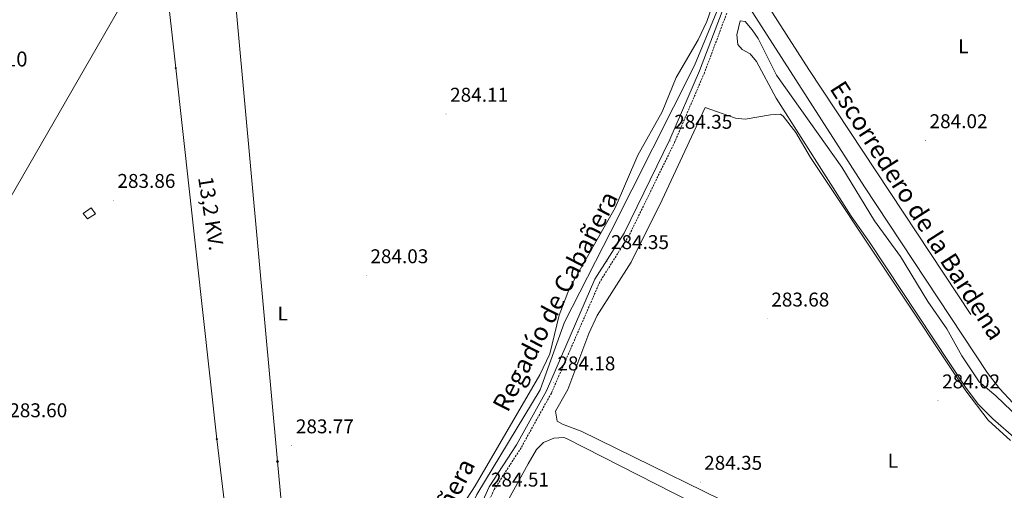
# Model space of a CAD drawing. Units: metres. Extents: x 600459 to 604957, y 4680180 to 4683215.
# Drawn here: x 604098 to 604593, y 4682637 to 4682874 of the extents above; entities that cross this region are included whole.
import ezdxf
from ezdxf.enums import TextEntityAlignment as Align

# ---------------------------------------------------------------- set-up
doc = ezdxf.new("R2010")
doc.units = ezdxf.units.M
doc.header["$MEASUREMENT"] = 0
doc.linetypes.add('TRAZOSX2', pattern=[1.5, 1, -0.5])
for name, color, linetype, lineweight in [('Carátula', 7, 'Continuous', 5), ('Level 13', 5, 'Continuous', 0), ('Level 15', 1, 'Continuous', 0), ('Level 21', 19, 'Continuous', 0), ('Level 32', 19, 'Continuous', 0), ('Level 34', 2, 'Continuous', 0), ('Level 36', 19, 'Continuous', 40), ('Level 37', 92, 'Continuous', 0), ('Level 41', 19, 'Continuous', 0), ('Level 43', 5, 'Continuous', 0), ('Level 44', 1, 'Continuous', 0), ('Level 5', 36, 'Continuous', 0), ('Level 52', 1, 'Continuous', 13), ('Level 7', 1, 'Continuous', 0)]:
    doc.layers.add(name, color=color, linetype=linetype, lineweight=lineweight)
doc.styles.add('Arial', font='ARIAL.TTF', dxfattribs={"height": 0.2})

# ---------------------------------------------------------------- blocks, each defined once
blk = doc.blocks.new('5GASO')
at = {"layer": 'Carátula', "linetype": 'Continuous', "lineweight": 5}
for color, points in [(33, [(0, -5.1), (-5.1, 0), (0, 5.1), (0.2, 2.5), (-0.3, 2.4), (-0.8, 2.2), (-1.2, 1.8), (-1.5, 1.3), (-1.7, 0.7), (-1.7, 0), (-1.7, -0.8), (-1.5, -1.4), (-1.2, -1.9), (-0.8, -2.3), (-0.3, -2.5), (0.3, -2.6)]), (250, [(0.3, -2.6), (-0.3, -2.5), (-0.8, -2.3), (-1.2, -1.9), (-1.5, -1.4), (-1.7, -0.8), (-1.7, 0), (-1.7, 0.7), (-1.5, 1.3), (-1.2, 1.8), (-0.8, 2.2), (-0.3, 2.4), (0.2, 2.5), (0.6, 2.5), (0.9, 2.4), (1.1, 2.3), (1.4, 2.1), (1.6, 1.9), (1.7, 1.6), (1.8, 1.3), (1.9, 1), (1.2, 0.8), (1, 1.2), (0.8, 1.4), (0.5, 1.6), (0.2, 1.6), (0, 1.6), (-0.3, 1.5), (-0.5, 1.4), (-0.7, 1.2), (-0.8, 1), (-0.9, 0.7), (-1, 0.4), (-1, 0), (-1, -0.4), (-0.9, -0.8), (-0.8, -1.1), (-0.6, -1.4), (-0.4, -1.5), (-0.2, -1.7), (0, -1.7), (0.2, -1.8), (0.5, -1.7), (0.8, -1.6), (1, -1.5), (1.3, -1.3), (1.3, -0.7), (0.2, -0.7), (0.2, 0.1), (2, 0.1), (2, -1.8), (1.7, -2.1), (1.3, -2.4), (0.8, -2.5)]), (33, [(0, -5.1), (0.3, -2.6), (0.8, -2.5), (1.3, -2.4), (1.7, -2.1), (2, -1.8), (2, 0.1), (0.2, 0.1), (0.2, -0.7), (1.3, -0.7), (1.3, -1.3), (1, -1.5), (0.8, -1.6), (0.5, -1.7), (0.2, -1.8), (0, -1.7), (-0.2, -1.7), (-0.4, -1.5), (-0.6, -1.4), (-0.8, -1.1), (-0.9, -0.8), (-1, -0.4), (-1, 0), (-1, 0.4), (-0.9, 0.7), (-0.8, 1), (-0.7, 1.2), (-0.5, 1.4), (-0.3, 1.5), (0, 1.6), (0.2, 1.6), (0.5, 1.6), (0.8, 1.4), (1, 1.2), (1.2, 0.8), (1.9, 1), (1.8, 1.3), (1.7, 1.6), (1.6, 1.9), (1.4, 2.1), (1.1, 2.3), (0.9, 2.4), (0.6, 2.5), (0.2, 2.5), (0, 5.1), (5.1, 0)])]:
    blk.add_hatch(color=color, dxfattribs=at).paths.add_polyline_path(points)
at = {"layer": 'Carátula', "color": 250, "linetype": 'Continuous', "lineweight": 5}
blk.add_3dface([(0, -5.1), (5.1, 0), (0, 5.1), (-5.1, 0)], dxfattribs=at)
blk = doc.blocks.new('5PELE')
at = {"layer": 'Carátula', "linetype": 'Continuous', "lineweight": 5}
h = blk.add_hatch(color=9, dxfattribs=at)
edge = h.paths.add_edge_path()
edge.add_arc((0, 0), 2.85, 359.999, 719.999)
at = {"layer": 'Carátula', "color": 252, "linetype": 'Continuous', "lineweight": 5}
blk.add_circle((0, 0, 0), 2.85, dxfattribs=at)
blk = doc.blocks.new('5PATER')
at = {"layer": 'Carátula', "linetype": 'Continuous', "lineweight": 5}
h = blk.add_hatch(color=250, dxfattribs=at)
edge = h.paths.add_edge_path()
edge.add_ellipse((0, 0), major_axis=(-1.33, -1.34), ratio=0.999422, start_angle=0, end_angle=360)

msp = doc.modelspace()

# ---------------------------------------------------------------- linework, layer by layer
at = {"layer": 'Level 13', "color": 5, "linetype": 'Continuous', "lineweight": 0, "ltscale": 0.5}
for points in [[(604082.83, 4682559.51, 284.78), (604105.69, 4682552.22, 284.88), (604121.03, 4682548.69, 284.78), (604152.89, 4682545.51, 284.37), (604180.5, 4682542.32, 284.34), (604208.64, 4682536.48, 284.79), (604258.55, 4682525.32, 285.01), (604268.1, 4682524.26, 285.01), (604278.19, 4682540.19, 284.85), (604305.27, 4682585.87, 284.52), (604327.57, 4682635.27, 284.52), (604359.42, 4682687.86, 284.22), (604371.63, 4682721.86, 284.15), (604395, 4682767.54, 284.34), (604436.94, 4682850.93, 284.61), (604451.02, 4682885.17, 284.8), (604422.04, 4682918.29, 284.4), (604415.79, 4682922.94, 284.37), (604369.89, 4682944.48, 284.79)], [(604575.88, 4682725.8, 284.29), (604494.49, 4682848.98, 283.76), (604467.51, 4682891.08, 283.76), (604467.25, 4682894.29, 283.76), (604488.31, 4682946.21, 283.76)], [(604459.1, 4682888.78, 283.4), (604522.37, 4682789.94, 282.61), (604584.14, 4682696.57, 282.61), (604590.35, 4682688.46, 282.61), (604597.2, 4682681.17, 282.61), (604610.87, 4682669.65, 282.67), (604623.02, 4682660.86, 283.09), (604625.4, 4682659.59, 283.08)]]:
    msp.add_polyline3d(points, dxfattribs=at)
at = {"layer": 'Level 15', "color": 1, "linetype": 'Continuous', "lineweight": 0}
msp.add_polyline3d([(604131.93, 4682773.76, 287.42), (604129.79, 4682776.53, 287.29), (604133.81, 4682779.42, 287.02), (604135.97, 4682776.32, 287.16), (604131.93, 4682773.76, 287.42)], dxfattribs=at)
at = {"layer": 'Level 21', "color": 19, "linetype": 'Continuous', "lineweight": 0}
msp.add_polyline3d([(604482.84, 4682946.13, 284.74), (604480.71, 4682941.39, 284.78), (604475.13, 4682926.92, 284.63), (604470.37, 4682916.07, 284.63), (604467.35, 4682909.66, 284.63), (604463.73, 4682903.28, 284.78), (604460.77, 4682898.33, 284.93), (604458.12, 4682893.93, 285.09), (604454.75, 4682887.71, 285.09), (604452.66, 4682882.92, 285.09), (604450.9, 4682878.16, 285.09), (604439.46, 4682848.3, 284.82), (604424.65, 4682813.79, 284.82), (604401.62, 4682766.62, 284.56), (604386.99, 4682743.43, 284.56), (604362.6, 4682687.42, 284.59), (604347.51, 4682660.17, 284.82), (604333.9, 4682639.05, 284.82), (604306.98, 4682579.8, 285.62), (604281.06, 4682533.73, 285.21), (604270.95, 4682517.95, 285.88)], dxfattribs=at)
at = {"layer": 'Level 21', "color": 19, "linetype": 'TRAZOSX2', "lineweight": 0}
msp.add_polyline3d([(604453.24, 4682877.29, 285.09), (604442.01, 4682847.28, 284.82), (604427.15, 4682812.64, 284.82), (604404.03, 4682765.28, 284.56), (604389.43, 4682742.15, 284.56), (604365.07, 4682686.2, 284.59), (604349.87, 4682658.76, 284.82), (604336.32, 4682637.73, 284.82), (604309.43, 4682578.56, 285.62)], dxfattribs=at)
at = {"layer": 'Level 32', "color": 6, "linetype": 'Continuous', "lineweight": 0, "ltscale": 0.5}
for points in [[(604183.48, 4682941.74, 284.18), (604158.36, 4682898.1, 283.95), (604074.34, 4682752.12, 283.93), (603990.8, 4682606.47, 284.58), (603973.75, 4682573.69, 286.2)], [(604166.12, 4682941.49, 284.12), (604176.31, 4682849.6, 283.91), (604196.99, 4682663.05, 283.74), (604217.78, 4682489.41, 286.82), (604237.1, 4682318.26, 298.94)]]:
    msp.add_polyline3d(points, dxfattribs=at)
at = {"layer": 'Level 34', "color": 19, "linetype": 'Continuous', "lineweight": 13, "ltscale": 0.5}
msp.add_polyline3d([(604200.91, 4682941.99, 284.15), (604227.52, 4682651.88, 283.77), (604237.59, 4682542.05, 283.75), (604152.74, 4682453.45, 293.93), (604128.35, 4682411.53, 295.66), (604099.18, 4682337.25, 294.53), (604108.19, 4682246, 288.24), (604094.93, 4682175.96, 283.01), (604123.56, 4681798.73, 282.19), (604167.57, 4681503.2, 289.43), (604173.92, 4681446.68, 285.81), (604212.38, 4681187.38, 283.98), (604255.07, 4680999.86, 286.74), (604322.91, 4680711.1, 297.63), (604342.79, 4680630.4, 296.01)], dxfattribs=at)
at = {"layer": 'Level 36', "color": 92, "linetype": 'Continuous', "lineweight": 0}
for points in [[(604312.63, 4682617.64, 284.93), (604326.75, 4682639.56, 284.66), (604359.32, 4682695.46, 284.66), (604364.27, 4682705.91, 284.66), (604369.04, 4682725.34, 284.66), (604374.11, 4682739.02, 284.66), (604397.09, 4682779.37, 284.66), (604408.5, 4682805.87, 284.66), (604420.78, 4682827.65, 284.66), (604427.82, 4682844.93, 284.66), (604438.81, 4682863.91, 284.66), (604443.21, 4682873.07, 284.66), (604446.02, 4682881.32, 284.66)], [(604477.06, 4682619.48, 284.71), (604379.98, 4682667.12, 284.71), (604370.69, 4682670.63, 284.71), (604367.93, 4682672.11, 284.71), (604367.19, 4682677.12, 284.47), (604373.29, 4682688.09, 284.44), (604383.89, 4682716.17, 284), (604388.04, 4682725.27, 283.91), (604405.13, 4682752.08, 283.91), (604420.73, 4682783.41, 284.17), (604442.29, 4682829.87, 284.09), (604457.62, 4682824.47, 284.09), (604462.51, 4682823.92, 284.09), (604475.18, 4682826.06, 284.09), (604480.17, 4682826.47, 284.09), (604481.58, 4682825.52, 284.09), (604487.96, 4682817.27, 284.09), (604495.3, 4682804.62, 284.09), (604573.38, 4682687.37, 284.88), (604584.64, 4682672.57, 284.88), (604595.74, 4682662.39, 284.88)], [(604294.81, 4682544.2, 284.7), (604353.4, 4682650.73, 284.8), (604357.56, 4682657.83, 284.7), (604361.12, 4682661.34, 284.6), (604366.24, 4682663.65, 284.44), (604371.32, 4682663.98, 284.22), (604372.75, 4682663.46, 284.17), (604453.88, 4682621.93, 284.21)]]:
    msp.add_polyline3d(points, dxfattribs=at)
at = {"layer": 'Level 5', "color": 36, "linetype": 'Continuous', "lineweight": 0}
msp.add_polyline3d([(604604.05, 4682669.95, 285.01), (604588.41, 4682684.89, 285.01), (604579.99, 4682691.84, 285.01), (604571.29, 4682704.88, 285.01), (604563.79, 4682718.6, 285.01), (604554.3, 4682732.23, 285.01), (604540.45, 4682754.82, 285.01), (604527.54, 4682772.85, 285.01), (604510.97, 4682799.74, 285.01), (604478.23, 4682846.15, 285.01), (604469.03, 4682864.43, 285.01), (604466, 4682868.89, 285.01), (604462.47, 4682873.1, 285.01), (604459.88, 4682873.46, 285.01), (604458.2, 4682866.41, 285.01), (604458.84, 4682861.46, 285.01), (604460.97, 4682858.93, 285.01), (604465.05, 4682856.76, 285.01), (604468.21, 4682852.95, 285.01), (604477.97, 4682834.52, 285.01), (604515.71, 4682775.11, 285.01), (604525.03, 4682762.15, 285.01), (604573.17, 4682689.21, 285.01), (604579.6, 4682680.71, 285.01), (604586.97, 4682673.32, 285.01), (604598.86, 4682662.84, 285.01)], dxfattribs=at)
at = {"layer": 'Level 52', "color": 1, "linetype": 'Continuous', "lineweight": 0}
msp.add_polyline3d([(604131.93, 4682773.76, 287.42), (604129.79, 4682776.53, 287.29), (604133.81, 4682779.42, 287.02), (604135.97, 4682776.32, 287.16), (604131.93, 4682773.76, 287.42)], close=True, dxfattribs=at)

# ---------------------------------------------------------------- block references
at = {"layer": 'Level 32', "color": 252, "linetype": 'Continuous', "lineweight": 0, "xscale": 0.09999983015004542, "yscale": 0.09999983015004542}
for p in [(604176.31, 4682849.6, 283.91), (604196.99, 4682663.05, 283.74)]:
    msp.add_blockref('5PELE', p, dxfattribs=at)
at = {"layer": 'Level 34', "color": 2, "linetype": 'Continuous', "lineweight": 0, "xscale": 0.09999983015004542, "yscale": 0.09999983015004542}
msp.add_blockref('5GASO', (604227.52, 4682651.88, 283.77), dxfattribs=at)
at = {"layer": 'Level 7', "color": 19, "linetype": 'Continuous', "lineweight": 0, "xscale": 0.09999983015004542, "yscale": 0.09999983015004542}
for p in [(604312.1, 4682826.53, 284.12), (604424.85, 4682812.93, 284.36), (604553.08, 4682813.23, 284.02), (604145, 4682783.21, 283.86), (604393.05, 4682752.44, 284.36), (604272.12, 4682745.34, 284.03), (604473.62, 4682723.57, 283.69), (604366.11, 4682691.47, 284.19), (604559.39, 4682682.43, 284.02), (604234.62, 4682659.83, 283.78), (604439.87, 4682641.49, 284.36)]:
    msp.add_blockref('5PATER', p, dxfattribs=at)

# ---------------------------------------------------------------- texts
at = {"layer": 'Level 37', "color": 92, "linetype": 'Continuous', "lineweight": 0, "style": 'Arial'}
for p in [(604572.13, 4682860.56, 284.24), (604230.06, 4682726.24, 283.39), (604536.74, 4682652.2, 284.31)]:
    msp.add_text('L', height=7, dxfattribs=at).set_placement(p, align=Align.MIDDLE_CENTER)
at = {"layer": 'Level 41', "color": 19, "linetype": 'Continuous', "lineweight": 0, "style": 'Arial'}
for s, p in [('284.11', (604314.18, 4682830.53, 284.12)), ('284.35', (604426.84, 4682816.93, 284.36)), ('284.02', (604555.13, 4682817.23, 284.02)), ('283.86', (604146.99, 4682787.21, 283.86)), ('284.35', (604395.04, 4682756.44, 284.36)), ('284.03', (604274.11, 4682749.34, 284.03)), ('283.68', (604475.61, 4682727.57, 283.69)), ('284.18', (604368.1, 4682695.47, 284.19)), ('284.02', (604561.44, 4682686.43, 284.02)), ('283.60', (604092.64, 4682671.9, 283.61)), ('283.77', (604236.67, 4682663.83, 283.78)), ('284.35', (604441.85, 4682645.49, 284.36)), ('284.51', (604334.75, 4682637.04, 284.52))]:
    msp.add_text(s, height=7, dxfattribs=at).set_placement(p, align=Align.BOTTOM_LEFT)
at = {"layer": 'Level 43', "color": 5, "linetype": 'Continuous', "lineweight": 0, "style": 'Arial'}
for s, height, rotation, p in [('Escorredero de la Bardena', 9, -57.399, (604549.19, 4682778.08, 284.54)), ('Regadío de Cabañera', 8.9999, 62.8304, (604367.01, 4682732.43, 284.58))]:
    msp.add_text(s, height=height, rotation=rotation, dxfattribs=at).set_placement(p, align=Align.MIDDLE_CENTER)
at = {"layer": 'Level 44', "color": 19, "linetype": 'Continuous', "lineweight": 0, "style": 'Arial'}
msp.add_text('PK. 10', height=7.5, dxfattribs=at).set_placement((604072.25, 4682848.09, 284.05), align=Align.BOTTOM_LEFT)
for s, height, rotation, p in [('13,2 KV.', 7.5, -81.2484, (604188.07, 4682775.6, 283.87)), ('Camino de Cabañera', 8.9999, 62.832, (604302.27, 4682595.83, 284.82))]:
    msp.add_text(s, height=height, rotation=rotation, dxfattribs=at).set_placement(p, align=Align.BOTTOM_CENTER)

doc.saveas('drawing.dxf')
